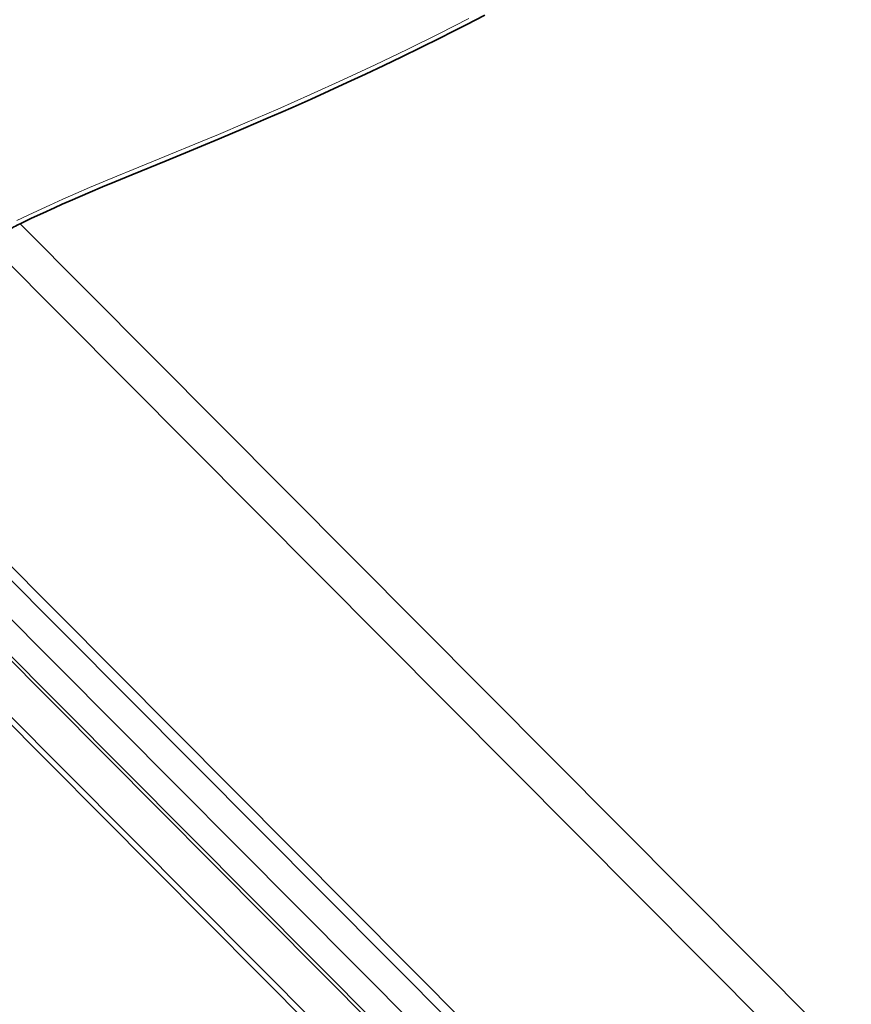
# Model space of a CAD drawing. Extents: x 44 to 2816, y -183 to 759.
# Drawn here: x 926 to 1008, y 514 to 610 of the extents above; entities that cross this region are included whole.
import ezdxf

# ---------------------------------------------------------------- set-up
doc = ezdxf.new("R2010")
doc.units = 0

msp = doc.modelspace()

# ---------------------------------------------------------------- linework, layer by layer
at = {"color": 7, "lineweight": 13}
for p, q in [((926.431, 590.199), (1107.2, 408.473)), ((1104.198, 406.513), (923.4, 588.267)), ((912.122, 570.193), (1089.898, 391.476)), ((1089.45, 390.573), (913.263, 567.692)), ((916.514, 556.991), (1088.218, 384.379)), ((1088.295, 383.859), (916.591, 556.471)), ((924.864, 542.687), (995.853, 471.322))]:
    msp.add_line(p, q, dxfattribs=at)
at = {"color": 7, "lineweight": 35}
for p, q in [((1088.79, 387.416), (916.983, 560.132)), ((917.018, 560.094), (1088.788, 387.415)), ((1092.466, 373.409), (920.983, 545.8))]:
    msp.add_line(p, q, dxfattribs=at)
for points in [[(971.839, 610.578), (970.015, 609.645), (968.723, 608.992)], [(926.431, 590.199), (927.528, 590.727), (928.644, 591.248), (929.778, 591.763), (930.538, 592.101), (931.304, 592.438), (932.287, 592.864), (933.28, 593.288), (934.48, 593.794), (935.694, 594.3), (937.336, 594.979), (940.693, 596.355), (942.982, 597.296), (944.14, 597.774), (945.894, 598.504), (948.273, 599.507), (949.474, 600.02), (950.682, 600.54), (951.895, 601.068), (953.113, 601.604), (954.87, 602.387), (956.636, 603.186), (958.4, 603.997), (960.17, 604.823), (961.955, 605.669), (963.744, 606.53), (965.585, 607.429), (967.428, 608.342), (968.723, 608.992)], [(926.431, 590.199), (926.277, 590.123), (926.123, 590.045), (925.969, 589.964), (925.815, 589.88), (925.507, 589.707), (925.201, 589.526), (924.896, 589.336), (924.592, 589.138), (924.291, 588.932), (923.991, 588.718), (923.694, 588.497), (923.4, 588.267)]]:
    msp.add_lwpolyline(points, dxfattribs=at)
at = {"color": 7, "lineweight": 13}
msp.add_lwpolyline([(926.117, 590.515), (927.706, 591.28), (929.315, 592.024), (930.594, 592.597), (931.882, 593.16), (933.211, 593.73), (935.887, 594.85), (937.463, 595.5), (940.574, 596.777), (944.049, 598.207), (945.807, 598.937), (948.386, 600.024), (951.607, 601.415), (954.804, 602.833), (957.976, 604.277), (961.123, 605.748), (964.245, 607.245), (967.34, 608.768), (970.283, 610.253)], dxfattribs=at)

doc.saveas('drawing.dxf')
